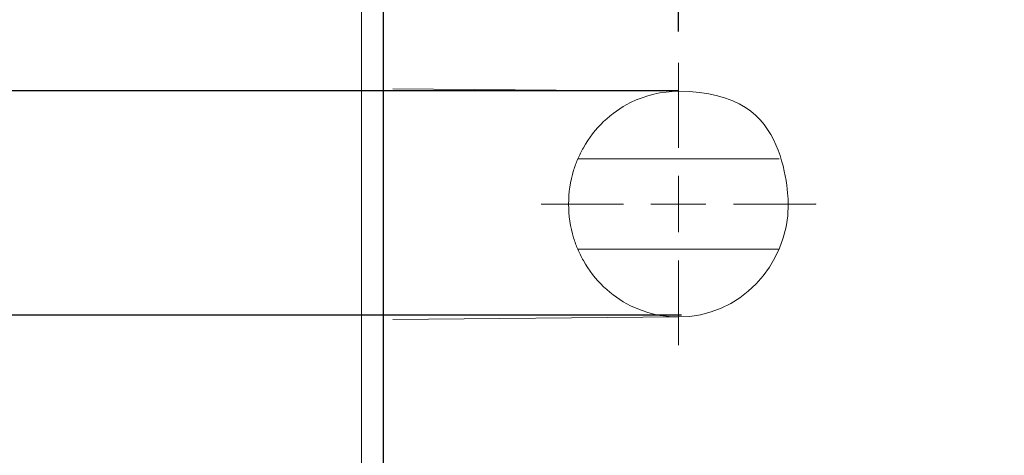
# Model space of a CAD drawing. Units: millimetres. Extents: x -500 to 355, y -204 to 330.
# Drawn here: x -125 to -38, y -50 to -12 of the extents above; entities that cross this region are included whole.
import ezdxf

# ---------------------------------------------------------------- set-up
doc = ezdxf.new("R2010")
doc.units = ezdxf.units.MM
doc.header["$MEASUREMENT"] = 0
doc.layers.add('layer 1', color=7, linetype='Continuous')
doc.styles.get("Standard").update_dxf_attribs({"font": 'isocpeur.ttf', "height": 15})
doc.dimstyles.get("Standard").update_dxf_attribs({"dimtxt": 15, "dimasz": 15, "dimexe": 0.18, "dimexo": 0.0625, "dimgap": 5, "dimtad": 1, "dimdec": 0, "dimzin": 0, "dimdsep": 46, "dimtxsty": 'Standard', "dimcen": 0.09, "dimadec": 0, "dimazin": 0, "dimtfac": 1, "dimtdec": 0, "dimtmove": 0, "dimatfit": 3, "dimfxl": 1, "dimtolj": 1, "dimtzin": 0, "dimarcsym": 0})

# ---------------------------------------------------------------- blocks, each defined once
blk = doc.blocks.new('*D7')
at = {"color": 0, "lineweight": -2, "transparency": 16777216}
for p, q in [((-66.694, 34.322), (-177.579, 34.322)), ((-177.399, -140.394), (-177.399, 19.322)), ((-39.811, -155.394), (-177.579, -155.394))]:
    blk.add_line(p, q, dxfattribs=at)
at = {"color": 0, "transparency": 16777216}
for points in [[(-179.899, 19.322), (-174.899, 19.322), (-177.399, 34.322)], [(-179.899, -140.394), (-174.899, -140.394), (-177.399, -155.394)]]:
    blk.add_solid(points, dxfattribs=at)
at = {"layer": 'Defpoints', "color": 0, "transparency": 16777216}
for p in [(-177.399, 34.322), (-66.631, 34.322), (-39.748, -155.394)]:
    blk.add_point(p, dxfattribs=at)
at = {"color": 0, "transparency": 16777216, "insert": (-189.899, -60.536), "char_height": 15, "attachment_point": 5, "rotation": 90}
blk.add_mtext('\\A1;190', dxfattribs=at)
blk = doc.blocks.new('*D8')
at = {"color": 0, "lineweight": -2, "transparency": 16777216}
for p, q in [((-93.213, -59.299), (-93.213, 114.084)), ((-78.213, 113.904), (-8.214, 113.904)), ((6.786, -58.787), (6.786, 114.084))]:
    blk.add_line(p, q, dxfattribs=at)
at = {"color": 0, "transparency": 16777216}
for points in [[(-78.213, 116.404), (-78.213, 111.404), (-93.213, 113.904)], [(-8.214, 116.404), (-8.214, 111.404), (6.786, 113.904)]]:
    blk.add_solid(points, dxfattribs=at)
at = {"layer": 'Defpoints', "color": 0, "transparency": 16777216}
for p in [(6.786, 113.904), (6.786, -58.85), (-93.213, -59.362)]:
    blk.add_point(p, dxfattribs=at)
at = {"color": 0, "transparency": 16777216, "insert": (-43.214, 126.404), "char_height": 15, "attachment_point": 5}
blk.add_mtext('\\A1;100', dxfattribs=at)
blk = doc.blocks.new('*D9')
at = {"color": 0, "lineweight": -2, "transparency": 16777216}
for p, q in [((-108.213, 73.333), (-123.213, 73.333)), ((-93.213, -12.19), (-93.213, 73.513)), ((-93.213, 73.333), (-67.213, 73.333)), ((-67.213, -12.81), (-67.213, 73.513)), ((-52.213, 73.333), (-9.213, 73.333))]:
    blk.add_line(p, q, dxfattribs=at)
at = {"color": 0, "transparency": 16777216}
for points in [[(-108.213, 75.833), (-108.213, 70.833), (-93.213, 73.333)], [(-52.213, 75.833), (-52.213, 70.833), (-67.213, 73.333)]]:
    blk.add_solid(points, dxfattribs=at)
at = {"layer": 'Defpoints', "color": 0, "transparency": 16777216}
for p in [(-67.213, 73.333), (-93.213, -12.253), (-67.213, -12.872)]:
    blk.add_point(p, dxfattribs=at)
at = {"color": 0, "transparency": 16777216, "insert": (-23.213, 85.833), "char_height": 15, "attachment_point": 5}
blk.add_mtext('\\A1;26', dxfattribs=at)
blk = doc.blocks.new('*D10')
at = {"color": 0, "lineweight": -2, "transparency": 16777216}
for p, q in [((-134.538, -3.056), (-134.538, 11.944)), ((-67.215, -18.056), (-134.718, -18.056)), ((-134.538, -18.056), (-134.538, -37.84)), ((-66.933, -37.84), (-134.718, -37.84)), ((-134.538, -52.84), (-134.538, -95.84))]:
    blk.add_line(p, q, dxfattribs=at)
at = {"color": 0, "transparency": 16777216}
for points in [[(-137.038, -3.056), (-132.038, -3.056), (-134.538, -18.056)], [(-137.038, -52.84), (-132.038, -52.84), (-134.538, -37.84)]]:
    blk.add_solid(points, dxfattribs=at)
at = {"layer": 'Defpoints', "color": 0, "transparency": 16777216}
for p in [(-67.152, -18.056), (-134.538, -37.84), (-66.871, -37.84)]:
    blk.add_point(p, dxfattribs=at)
at = {"color": 0, "transparency": 16777216, "insert": (-147.038, -81.84), "char_height": 15, "attachment_point": 5, "rotation": 90}
blk.add_mtext('\\A1;20', dxfattribs=at)

msp = doc.modelspace()

# ---------------------------------------------------------------- linework, layer by layer
at = {"layer": 'layer 1', "lineweight": 20}
for points in [[(-95.15, -125.088), (-95.15, -125.088), (-95.15, 4.257), (-95.15, 4.257)], [(-95.15, -125.088), (-95.15, -125.088), (-95.15, 4.257), (-95.15, 4.257)], [(-95.15, -125.088), (-95.15, -125.088), (-95.15, 4.257), (-95.15, 4.257)], [(-95.15, -125.088), (-95.15, -125.088), (-95.15, 4.257), (-95.15, 4.257)], [(-95.15, -125.088), (-95.15, -125.088), (-95.15, 4.257), (-95.15, 4.257)], [(-95.15, -125.088), (-95.15, -125.088), (-95.15, 4.257), (-95.15, 4.257)], [(-95.15, -125.088), (-95.15, -125.088), (-95.15, 4.257), (-95.15, 4.257)], [(-95.15, -125.088), (-95.15, -125.088), (-95.15, 4.257), (-95.15, 4.257)], [(-95.15, -125.088), (-95.15, -125.088), (-95.15, 4.257), (-95.15, 4.257)], [(-95.15, -125.088), (-95.15, -125.088), (-95.15, 4.257), (-95.15, 4.257)], [(-95.15, -125.088), (-95.15, -125.088), (-95.15, 4.257), (-95.15, 4.257)], [(-95.15, -125.088), (-95.15, -125.088), (-95.15, 4.257), (-95.15, 4.257)], [(-95.15, -125.088), (-95.15, -125.088), (-95.15, 4.257), (-95.15, 4.257)], [(-95.15, -125.088), (-95.15, -125.088), (-95.15, 4.257), (-95.15, 4.257)], [(-95.15, -125.088), (-95.15, -125.088), (-95.15, 4.257), (-95.15, 4.257)], [(-95.15, -125.088), (-95.15, -125.088), (-95.15, 4.257), (-95.15, 4.257)], [(-95.15, -125.088), (-95.15, -125.088), (-95.15, 4.257), (-95.15, 4.257)], [(-95.15, -125.088), (-95.15, -125.088), (-95.15, 4.257), (-95.15, 4.257)], [(-95.15, -125.088), (-95.15, -125.088), (-95.15, 4.257), (-95.15, 4.257)], [(-95.15, -125.088), (-95.15, -125.088), (-95.15, 4.257), (-95.15, 4.257)], [(-95.15, -125.088), (-95.15, -125.088), (-95.15, 4.257), (-95.15, 4.257)], [(-93.215, -17.904), (-93.215, -17.904), (-93.215, -11.037), (-93.215, -11.037)], [(-93.215, -17.904), (-93.215, -17.904), (-93.215, -11.037), (-93.215, -11.037)], [(-93.215, -17.904), (-93.215, -17.904), (-93.215, -11.037), (-93.215, -11.037)], [(-93.215, -17.904), (-93.215, -17.904), (-93.215, -11.037), (-93.215, -11.037)], [(-93.215, -17.904), (-93.215, -17.904), (-93.215, -11.037), (-93.215, -11.037)], [(-93.215, -17.904), (-93.215, -17.904), (-93.215, -11.037), (-93.215, -11.037)], [(-93.215, -17.904), (-93.215, -17.904), (-93.215, -11.037), (-93.215, -11.037)], [(-93.215, -17.904), (-93.215, -17.904), (-93.215, -11.037), (-93.215, -11.037)], [(-93.215, -17.904), (-93.215, -17.904), (-93.215, -11.037), (-93.215, -11.037)], [(-93.215, -17.904), (-93.215, -17.904), (-93.215, -11.037), (-93.215, -11.037)], [(-93.215, -17.904), (-93.215, -17.904), (-93.215, -11.037), (-93.215, -11.037)], [(-93.215, -17.904), (-93.215, -17.904), (-93.215, -11.037), (-93.215, -11.037)], [(-93.215, -17.904), (-93.215, -17.904), (-93.215, -11.037), (-93.215, -11.037)], [(-93.215, -17.904), (-93.215, -17.904), (-93.215, -11.037), (-93.215, -11.037)], [(-93.215, -17.904), (-93.215, -17.904), (-93.215, -11.037), (-93.215, -11.037)], [(-93.215, -17.904), (-93.215, -17.904), (-93.215, -11.037), (-93.215, -11.037)], [(-93.215, -17.904), (-93.215, -17.904), (-93.215, -11.037), (-93.215, -11.037)], [(-93.215, -17.904), (-93.215, -17.904), (-93.215, -11.037), (-93.215, -11.037)], [(-93.215, -17.904), (-93.215, -17.904), (-93.215, -11.037), (-93.215, -11.037)], [(-93.215, -17.904), (-93.215, -17.904), (-93.215, -11.037), (-93.215, -11.037)], [(-93.215, -17.904), (-93.215, -17.904), (-93.215, -11.037), (-93.215, -11.037)], [(-67.215, -23.072), (-67.215, -23.072), (-67.215, -15.606), (-67.215, -15.606)], [(-67.215, -23.072), (-67.215, -23.072), (-67.215, -15.606), (-67.215, -15.606)], [(-67.215, -23.072), (-67.215, -23.072), (-67.215, -15.606), (-67.215, -15.606)], [(-67.215, -23.072), (-67.215, -23.072), (-67.215, -15.606), (-67.215, -15.606)], [(-67.215, -23.072), (-67.215, -23.072), (-67.215, -15.606), (-67.215, -15.606)], [(-67.215, -23.072), (-67.215, -23.072), (-67.215, -15.606), (-67.215, -15.606)], [(-67.215, -23.072), (-67.215, -23.072), (-67.215, -15.606), (-67.215, -15.606)], [(-67.215, -23.072), (-67.215, -23.072), (-67.215, -15.606), (-67.215, -15.606)], [(-67.215, -23.072), (-67.215, -23.072), (-67.215, -15.606), (-67.215, -15.606)], [(-67.215, -23.072), (-67.215, -23.072), (-67.215, -15.606), (-67.215, -15.606)], [(-67.215, -23.072), (-67.215, -23.072), (-67.215, -15.606), (-67.215, -15.606)], [(-67.215, -23.072), (-67.215, -23.072), (-67.215, -15.606), (-67.215, -15.606)], [(-67.215, -23.072), (-67.215, -23.072), (-67.215, -15.606), (-67.215, -15.606)], [(-67.215, -23.072), (-67.215, -23.072), (-67.215, -15.606), (-67.215, -15.606)], [(-67.215, -23.072), (-67.215, -23.072), (-67.215, -15.606), (-67.215, -15.606)], [(-67.215, -23.072), (-67.215, -23.072), (-67.215, -15.606), (-67.215, -15.606)], [(-67.215, -23.072), (-67.215, -23.072), (-67.215, -15.606), (-67.215, -15.606)], [(-67.215, -23.072), (-67.215, -23.072), (-67.215, -15.606), (-67.215, -15.606)], [(-67.215, -23.072), (-67.215, -23.072), (-67.215, -15.606), (-67.215, -15.606)], [(-67.215, -23.072), (-67.215, -23.072), (-67.215, -15.606), (-67.215, -15.606)], [(-67.215, -23.072), (-67.215, -23.072), (-67.215, -15.606), (-67.215, -15.606)], [(-67.215, -15.606), (-67.215, -15.606), (-67.215, -15.606), (-67.215, -15.606)], [(-93.215, -17.904), (-93.215, -17.904), (-93.215, -17.904), (-93.215, -17.904)], [(-93.215, -17.904), (-93.215, -17.904), (-93.215, -17.904), (-93.215, -17.904)], [(-93.215, -17.904), (-93.215, -17.904), (-93.215, -17.904), (-93.215, -17.904)], [(-93.215, -38.254), (-93.215, -38.254), (-93.215, -17.904), (-93.215, -17.904)], [(-93.215, -38.254), (-93.215, -38.254), (-93.215, -17.904), (-93.215, -17.904)], [(-93.215, -38.254), (-93.215, -38.254), (-93.215, -17.904), (-93.215, -17.904)], [(-93.215, -38.254), (-93.215, -38.254), (-93.215, -17.904), (-93.215, -17.904)], [(-93.215, -38.254), (-93.215, -38.254), (-93.215, -17.904), (-93.215, -17.904)], [(-93.215, -38.254), (-93.215, -38.254), (-93.215, -17.904), (-93.215, -17.904)], [(-93.215, -38.254), (-93.215, -38.254), (-93.215, -17.904), (-93.215, -17.904)], [(-93.215, -38.254), (-93.215, -38.254), (-93.215, -17.904), (-93.215, -17.904)], [(-93.215, -38.254), (-93.215, -38.254), (-93.215, -17.904), (-93.215, -17.904)], [(-93.215, -38.254), (-93.215, -38.254), (-93.215, -17.904), (-93.215, -17.904)], [(-93.215, -38.254), (-93.215, -38.254), (-93.215, -17.904), (-93.215, -17.904)], [(-93.215, -38.254), (-93.215, -38.254), (-93.215, -17.904), (-93.215, -17.904)], [(-93.215, -38.254), (-93.215, -38.254), (-93.215, -17.904), (-93.215, -17.904)], [(-93.215, -38.254), (-93.215, -38.254), (-93.215, -17.904), (-93.215, -17.904)], [(-93.215, -38.254), (-93.215, -38.254), (-93.215, -17.904), (-93.215, -17.904)], [(-93.215, -38.254), (-93.215, -38.254), (-93.215, -17.904), (-93.215, -17.904)], [(-93.215, -38.254), (-93.215, -38.254), (-93.215, -17.904), (-93.215, -17.904)], [(-93.215, -38.254), (-93.215, -38.254), (-93.215, -17.904), (-93.215, -17.904)], [(-93.215, -38.254), (-93.215, -38.254), (-93.215, -17.904), (-93.215, -17.904)], [(-93.215, -38.254), (-93.215, -38.254), (-93.215, -17.904), (-93.215, -17.904)], [(-93.215, -38.254), (-93.215, -38.254), (-93.215, -17.904), (-93.215, -17.904)], [(-92.384, -17.868), (-92.384, -17.868), (-67.215, -18.097), (-67.215, -18.097)], [(-92.384, -17.868), (-92.384, -17.868), (-67.215, -18.097), (-67.215, -18.097)], [(-92.384, -17.868), (-92.384, -17.868), (-67.215, -18.097), (-67.215, -18.097)], [(-92.384, -17.868), (-92.384, -17.868), (-67.215, -18.097), (-67.215, -18.097)], [(-92.384, -17.868), (-92.384, -17.868), (-67.215, -18.097), (-67.215, -18.097)], [(-92.384, -17.868), (-92.384, -17.868), (-67.215, -18.097), (-67.215, -18.097)], [(-92.384, -17.868), (-92.384, -17.868), (-67.215, -18.097), (-67.215, -18.097)], [(-92.384, -17.868), (-92.384, -17.868), (-67.215, -18.097), (-67.215, -18.097)], [(-92.384, -17.868), (-92.384, -17.868), (-67.215, -18.097), (-67.215, -18.097)], [(-92.384, -17.868), (-92.384, -17.868), (-67.215, -18.097), (-67.215, -18.097)], [(-92.384, -17.868), (-92.384, -17.868), (-67.215, -18.097), (-67.215, -18.097)], [(-92.384, -17.868), (-92.384, -17.868), (-67.215, -18.097), (-67.215, -18.097)], [(-92.384, -17.868), (-92.384, -17.868), (-67.215, -18.097), (-67.215, -18.097)], [(-92.384, -17.868), (-92.384, -17.868), (-67.215, -18.097), (-67.215, -18.097)], [(-92.384, -17.868), (-92.384, -17.868), (-67.215, -18.097), (-67.215, -18.097)], [(-92.384, -17.868), (-92.384, -17.868), (-67.215, -18.097), (-67.215, -18.097)], [(-92.384, -17.868), (-92.384, -17.868), (-67.215, -18.097), (-67.215, -18.097)], [(-92.384, -17.868), (-92.384, -17.868), (-67.215, -18.097), (-67.215, -18.097)], [(-92.384, -17.868), (-92.384, -17.868), (-67.215, -18.097), (-67.215, -18.097)], [(-92.384, -17.868), (-92.384, -17.868), (-67.215, -18.097), (-67.215, -18.097)], [(-92.384, -17.868), (-92.384, -17.868), (-67.215, -18.097), (-67.215, -18.097)], [(-67.215, -18.097), (-68.677, -18.097), (-70.119, -18.432), (-71.435, -19.091)], [(-67.215, -18.097), (-67.215, -18.097), (-67.215, -18.097), (-67.215, -18.097)], [(-71.434, -19.091), (-73.179, -19.957), (-74.629, -21.347), (-75.597, -23.072)], [(-75.597, -23.072), (-75.778, -23.394), (-75.942, -23.723), (-76.087, -24.065)], [(-67.215, -23.072), (-67.215, -23.072), (-67.215, -23.072), (-67.215, -23.072)], [(-76.087, -24.065), (-76.225, -24.388), (-76.345, -24.724), (-76.45, -25.059)], [(-76.087, -24.065), (-76.087, -24.065), (-76.087, -24.065), (-76.087, -24.065)], [(-58.342, -24.065), (-58.342, -24.065), (-76.087, -24.065), (-76.087, -24.065)], [(-58.342, -24.065), (-58.342, -24.065), (-76.087, -24.065), (-76.087, -24.065)], [(-58.342, -24.065), (-58.342, -24.065), (-76.087, -24.065), (-76.087, -24.065)], [(-58.342, -24.065), (-58.342, -24.065), (-76.087, -24.065), (-76.087, -24.065)], [(-58.342, -24.065), (-58.342, -24.065), (-76.087, -24.065), (-76.087, -24.065)], [(-58.342, -24.065), (-58.342, -24.065), (-76.087, -24.065), (-76.087, -24.065)], [(-58.342, -24.065), (-58.342, -24.065), (-76.087, -24.065), (-76.087, -24.065)], [(-58.342, -24.065), (-58.342, -24.065), (-76.087, -24.065), (-76.087, -24.065)], [(-58.342, -24.065), (-58.342, -24.065), (-76.087, -24.065), (-76.087, -24.065)], [(-58.342, -24.065), (-58.342, -24.065), (-76.087, -24.065), (-76.087, -24.065)], [(-58.342, -24.065), (-58.342, -24.065), (-76.087, -24.065), (-76.087, -24.065)], [(-58.342, -24.065), (-58.342, -24.065), (-76.087, -24.065), (-76.087, -24.065)], [(-58.342, -24.065), (-58.342, -24.065), (-76.087, -24.065), (-76.087, -24.065)], [(-58.342, -24.065), (-58.342, -24.065), (-76.087, -24.065), (-76.087, -24.065)], [(-58.342, -24.065), (-58.342, -24.065), (-76.087, -24.065), (-76.087, -24.065)], [(-58.342, -24.065), (-58.342, -24.065), (-76.087, -24.065), (-76.087, -24.065)], [(-58.342, -24.065), (-58.342, -24.065), (-76.087, -24.065), (-76.087, -24.065)], [(-58.342, -24.065), (-58.342, -24.065), (-76.087, -24.065), (-76.087, -24.065)], [(-58.342, -24.065), (-58.342, -24.065), (-76.087, -24.065), (-76.087, -24.065)], [(-58.342, -24.065), (-58.342, -24.065), (-76.087, -24.065), (-76.087, -24.065)], [(-58.342, -24.065), (-58.342, -24.065), (-76.087, -24.065), (-76.087, -24.065)], [(-58.342, -24.065), (-58.342, -24.065), (-58.342, -24.065), (-58.342, -24.065)], [(-76.45, -25.059), (-77.043, -26.999), (-77.043, -29.087), (-76.45, -31.028)], [(-67.215, -28.047), (-67.215, -28.047), (-67.215, -25.556), (-67.215, -25.556)], [(-67.215, -28.047), (-67.215, -28.047), (-67.215, -25.556), (-67.215, -25.556)], [(-67.215, -28.047), (-67.215, -28.047), (-67.215, -25.556), (-67.215, -25.556)], [(-67.215, -28.047), (-67.215, -28.047), (-67.215, -25.556), (-67.215, -25.556)], [(-67.215, -28.047), (-67.215, -28.047), (-67.215, -25.556), (-67.215, -25.556)], [(-67.215, -28.047), (-67.215, -28.047), (-67.215, -25.556), (-67.215, -25.556)], [(-67.215, -28.047), (-67.215, -28.047), (-67.215, -25.556), (-67.215, -25.556)], [(-67.215, -28.047), (-67.215, -28.047), (-67.215, -25.556), (-67.215, -25.556)], [(-67.215, -28.047), (-67.215, -28.047), (-67.215, -25.556), (-67.215, -25.556)], [(-67.215, -28.047), (-67.215, -28.047), (-67.215, -25.556), (-67.215, -25.556)], [(-67.215, -28.047), (-67.215, -28.047), (-67.215, -25.556), (-67.215, -25.556)], [(-67.215, -28.047), (-67.215, -28.047), (-67.215, -25.556), (-67.215, -25.556)], [(-67.215, -28.047), (-67.215, -28.047), (-67.215, -25.556), (-67.215, -25.556)], [(-67.215, -28.047), (-67.215, -28.047), (-67.215, -25.556), (-67.215, -25.556)], [(-67.215, -28.047), (-67.215, -28.047), (-67.215, -25.556), (-67.215, -25.556)], [(-67.215, -28.047), (-67.215, -28.047), (-67.215, -25.556), (-67.215, -25.556)], [(-67.215, -28.047), (-67.215, -28.047), (-67.215, -25.556), (-67.215, -25.556)], [(-67.215, -28.047), (-67.215, -28.047), (-67.215, -25.556), (-67.215, -25.556)], [(-67.215, -28.047), (-67.215, -28.047), (-67.215, -25.556), (-67.215, -25.556)], [(-67.215, -28.047), (-67.215, -28.047), (-67.215, -25.556), (-67.215, -25.556)], [(-67.215, -28.047), (-67.215, -28.047), (-67.215, -25.556), (-67.215, -25.556)], [(-67.215, -25.556), (-67.215, -25.556), (-67.215, -25.556), (-67.215, -25.556)], [(-72.055, -28.047), (-72.055, -28.047), (-79.315, -28.047), (-79.315, -28.047)], [(-72.055, -28.047), (-72.055, -28.047), (-79.315, -28.047), (-79.315, -28.047)], [(-72.055, -28.047), (-72.055, -28.047), (-79.315, -28.047), (-79.315, -28.047)], [(-72.055, -28.047), (-72.055, -28.047), (-79.315, -28.047), (-79.315, -28.047)], [(-72.055, -28.047), (-72.055, -28.047), (-79.315, -28.047), (-79.315, -28.047)], [(-72.055, -28.047), (-72.055, -28.047), (-79.315, -28.047), (-79.315, -28.047)], [(-72.055, -28.047), (-72.055, -28.047), (-79.315, -28.047), (-79.315, -28.047)], [(-72.055, -28.047), (-72.055, -28.047), (-79.315, -28.047), (-79.315, -28.047)], [(-72.055, -28.047), (-72.055, -28.047), (-79.315, -28.047), (-79.315, -28.047)], [(-72.055, -28.047), (-72.055, -28.047), (-79.315, -28.047), (-79.315, -28.047)], [(-72.055, -28.047), (-72.055, -28.047), (-79.315, -28.047), (-79.315, -28.047)], [(-72.055, -28.047), (-72.055, -28.047), (-79.315, -28.047), (-79.315, -28.047)], [(-72.055, -28.047), (-72.055, -28.047), (-79.315, -28.047), (-79.315, -28.047)], [(-72.055, -28.047), (-72.055, -28.047), (-79.315, -28.047), (-79.315, -28.047)], [(-72.055, -28.047), (-72.055, -28.047), (-79.315, -28.047), (-79.315, -28.047)], [(-72.055, -28.047), (-72.055, -28.047), (-79.315, -28.047), (-79.315, -28.047)], [(-72.055, -28.047), (-72.055, -28.047), (-79.315, -28.047), (-79.315, -28.047)], [(-72.055, -28.047), (-72.055, -28.047), (-79.315, -28.047), (-79.315, -28.047)], [(-72.055, -28.047), (-72.055, -28.047), (-79.315, -28.047), (-79.315, -28.047)], [(-72.055, -28.047), (-72.055, -28.047), (-79.315, -28.047), (-79.315, -28.047)], [(-72.055, -28.047), (-72.055, -28.047), (-79.315, -28.047), (-79.315, -28.047)], [(-79.315, -28.047), (-79.315, -28.047), (-79.315, -28.047), (-79.315, -28.047)], [(-72.055, -28.047), (-72.055, -28.047), (-72.055, -28.047), (-72.055, -28.047)], [(-67.215, -28.047), (-67.215, -28.047), (-69.635, -28.047), (-69.635, -28.047)], [(-67.215, -28.047), (-67.215, -28.047), (-69.635, -28.047), (-69.635, -28.047)], [(-67.215, -28.047), (-67.215, -28.047), (-69.635, -28.047), (-69.635, -28.047)], [(-67.215, -28.047), (-67.215, -28.047), (-69.635, -28.047), (-69.635, -28.047)], [(-67.215, -28.047), (-67.215, -28.047), (-69.635, -28.047), (-69.635, -28.047)], [(-67.215, -28.047), (-67.215, -28.047), (-69.635, -28.047), (-69.635, -28.047)], [(-67.215, -28.047), (-67.215, -28.047), (-69.635, -28.047), (-69.635, -28.047)], [(-67.215, -28.047), (-67.215, -28.047), (-69.635, -28.047), (-69.635, -28.047)], [(-67.215, -28.047), (-67.215, -28.047), (-69.635, -28.047), (-69.635, -28.047)], [(-67.215, -28.047), (-67.215, -28.047), (-69.635, -28.047), (-69.635, -28.047)], [(-67.215, -28.047), (-67.215, -28.047), (-69.635, -28.047), (-69.635, -28.047)], [(-67.215, -28.047), (-67.215, -28.047), (-69.635, -28.047), (-69.635, -28.047)], [(-67.215, -28.047), (-67.215, -28.047), (-69.635, -28.047), (-69.635, -28.047)], [(-67.215, -28.047), (-67.215, -28.047), (-69.635, -28.047), (-69.635, -28.047)], [(-67.215, -28.047), (-67.215, -28.047), (-69.635, -28.047), (-69.635, -28.047)], [(-67.215, -28.047), (-67.215, -28.047), (-69.635, -28.047), (-69.635, -28.047)], [(-67.215, -28.047), (-67.215, -28.047), (-69.635, -28.047), (-69.635, -28.047)], [(-67.215, -28.047), (-67.215, -28.047), (-69.635, -28.047), (-69.635, -28.047)], [(-67.215, -28.047), (-67.215, -28.047), (-69.635, -28.047), (-69.635, -28.047)], [(-67.215, -28.047), (-67.215, -28.047), (-69.635, -28.047), (-69.635, -28.047)], [(-67.215, -28.047), (-67.215, -28.047), (-69.635, -28.047), (-69.635, -28.047)], [(-69.635, -28.047), (-69.635, -28.047), (-69.635, -28.047), (-69.635, -28.047)], [(-67.215, -28.047), (-67.215, -28.047), (-64.796, -28.047), (-64.796, -28.047)], [(-67.215, -28.047), (-67.215, -28.047), (-64.796, -28.047), (-64.796, -28.047)], [(-67.215, -28.047), (-67.215, -28.047), (-64.796, -28.047), (-64.796, -28.047)], [(-67.215, -28.047), (-67.215, -28.047), (-64.796, -28.047), (-64.796, -28.047)], [(-67.215, -28.047), (-67.215, -28.047), (-64.796, -28.047), (-64.796, -28.047)], [(-67.215, -28.047), (-67.215, -28.047), (-64.796, -28.047), (-64.796, -28.047)], [(-67.215, -28.047), (-67.215, -28.047), (-64.796, -28.047), (-64.796, -28.047)], [(-67.215, -28.047), (-67.215, -28.047), (-64.796, -28.047), (-64.796, -28.047)], [(-67.215, -28.047), (-67.215, -28.047), (-64.796, -28.047), (-64.796, -28.047)], [(-67.215, -28.047), (-67.215, -28.047), (-64.796, -28.047), (-64.796, -28.047)], [(-67.215, -28.047), (-67.215, -28.047), (-64.796, -28.047), (-64.796, -28.047)], [(-67.215, -28.047), (-67.215, -28.047), (-64.796, -28.047), (-64.796, -28.047)], [(-67.215, -28.047), (-67.215, -28.047), (-64.796, -28.047), (-64.796, -28.047)], [(-67.215, -28.047), (-67.215, -28.047), (-64.796, -28.047), (-64.796, -28.047)], [(-67.215, -28.047), (-67.215, -28.047), (-64.796, -28.047), (-64.796, -28.047)], [(-67.215, -28.047), (-67.215, -28.047), (-64.796, -28.047), (-64.796, -28.047)], [(-67.215, -28.047), (-67.215, -28.047), (-64.796, -28.047), (-64.796, -28.047)], [(-67.215, -28.047), (-67.215, -28.047), (-64.796, -28.047), (-64.796, -28.047)], [(-67.215, -28.047), (-67.215, -28.047), (-64.796, -28.047), (-64.796, -28.047)], [(-67.215, -28.047), (-67.215, -28.047), (-64.796, -28.047), (-64.796, -28.047)], [(-67.215, -28.047), (-67.215, -28.047), (-64.796, -28.047), (-64.796, -28.047)], [(-67.215, -28.047), (-67.215, -28.047), (-67.215, -28.047), (-67.215, -28.047)], [(-67.215, -28.047), (-67.215, -28.047), (-67.215, -30.53), (-67.215, -30.53)], [(-67.215, -28.047), (-67.215, -28.047), (-67.215, -30.53), (-67.215, -30.53)], [(-67.215, -28.047), (-67.215, -28.047), (-67.215, -30.53), (-67.215, -30.53)], [(-67.215, -28.047), (-67.215, -28.047), (-67.215, -30.53), (-67.215, -30.53)], [(-67.215, -28.047), (-67.215, -28.047), (-67.215, -30.53), (-67.215, -30.53)], [(-67.215, -28.047), (-67.215, -28.047), (-67.215, -30.53), (-67.215, -30.53)], [(-67.215, -28.047), (-67.215, -28.047), (-67.215, -30.53), (-67.215, -30.53)], [(-67.215, -28.047), (-67.215, -28.047), (-67.215, -30.53), (-67.215, -30.53)], [(-67.215, -28.047), (-67.215, -28.047), (-67.215, -30.53), (-67.215, -30.53)], [(-67.215, -28.047), (-67.215, -28.047), (-67.215, -30.53), (-67.215, -30.53)], [(-67.215, -28.047), (-67.215, -28.047), (-67.215, -30.53), (-67.215, -30.53)], [(-67.215, -28.047), (-67.215, -28.047), (-67.215, -30.53), (-67.215, -30.53)], [(-67.215, -28.047), (-67.215, -28.047), (-67.215, -30.53), (-67.215, -30.53)], [(-67.215, -28.047), (-67.215, -28.047), (-67.215, -30.53), (-67.215, -30.53)], [(-67.215, -28.047), (-67.215, -28.047), (-67.215, -30.53), (-67.215, -30.53)], [(-67.215, -28.047), (-67.215, -28.047), (-67.215, -30.53), (-67.215, -30.53)], [(-67.215, -28.047), (-67.215, -28.047), (-67.215, -30.53), (-67.215, -30.53)], [(-67.215, -28.047), (-67.215, -28.047), (-67.215, -30.53), (-67.215, -30.53)], [(-67.215, -28.047), (-67.215, -28.047), (-67.215, -30.53), (-67.215, -30.53)], [(-67.215, -28.047), (-67.215, -28.047), (-67.215, -30.53), (-67.215, -30.53)], [(-67.215, -28.047), (-67.215, -28.047), (-67.215, -30.53), (-67.215, -30.53)], [(-67.215, -28.047), (-67.215, -28.047), (-67.215, -28.047), (-67.215, -28.047)], [(-67.215, -28.047), (-67.215, -28.047), (-67.215, -28.047), (-67.215, -28.047)], [(-67.215, -28.047), (-67.215, -28.047), (-67.215, -28.047), (-67.215, -28.047)], [(-64.796, -28.047), (-64.796, -28.047), (-64.796, -28.047), (-64.796, -28.047)], [(-62.373, -28.047), (-62.373, -28.047), (-55.115, -28.047), (-55.115, -28.047)], [(-62.373, -28.047), (-62.373, -28.047), (-55.115, -28.047), (-55.115, -28.047)], [(-62.373, -28.047), (-62.373, -28.047), (-55.115, -28.047), (-55.115, -28.047)], [(-62.373, -28.047), (-62.373, -28.047), (-55.115, -28.047), (-55.115, -28.047)], [(-62.373, -28.047), (-62.373, -28.047), (-55.115, -28.047), (-55.115, -28.047)], [(-62.373, -28.047), (-62.373, -28.047), (-55.115, -28.047), (-55.115, -28.047)], [(-62.373, -28.047), (-62.373, -28.047), (-55.115, -28.047), (-55.115, -28.047)], [(-62.373, -28.047), (-62.373, -28.047), (-55.115, -28.047), (-55.115, -28.047)], [(-62.373, -28.047), (-62.373, -28.047), (-55.115, -28.047), (-55.115, -28.047)], [(-62.373, -28.047), (-62.373, -28.047), (-55.115, -28.047), (-55.115, -28.047)], [(-62.373, -28.047), (-62.373, -28.047), (-55.115, -28.047), (-55.115, -28.047)], [(-62.373, -28.047), (-62.373, -28.047), (-55.115, -28.047), (-55.115, -28.047)], [(-62.373, -28.047), (-62.373, -28.047), (-55.115, -28.047), (-55.115, -28.047)], [(-62.373, -28.047), (-62.373, -28.047), (-55.115, -28.047), (-55.115, -28.047)], [(-62.373, -28.047), (-62.373, -28.047), (-55.115, -28.047), (-55.115, -28.047)], [(-62.373, -28.047), (-62.373, -28.047), (-55.115, -28.047), (-55.115, -28.047)], [(-62.373, -28.047), (-62.373, -28.047), (-55.115, -28.047), (-55.115, -28.047)], [(-62.373, -28.047), (-62.373, -28.047), (-55.115, -28.047), (-55.115, -28.047)], [(-62.373, -28.047), (-62.373, -28.047), (-55.115, -28.047), (-55.115, -28.047)], [(-62.373, -28.047), (-62.373, -28.047), (-55.115, -28.047), (-55.115, -28.047)], [(-62.373, -28.047), (-62.373, -28.047), (-55.115, -28.047), (-55.115, -28.047)], [(-62.373, -28.047), (-62.373, -28.047), (-62.373, -28.047), (-62.373, -28.047)], [(-55.115, -28.047), (-55.115, -28.047), (-55.115, -28.047), (-55.115, -28.047)], [(-76.45, -31.028), (-76.345, -31.37), (-76.225, -31.699), (-76.087, -32.028)], [(-67.215, -30.53), (-67.215, -30.53), (-67.215, -30.53), (-67.215, -30.53)], [(-76.087, -32.028), (-76.087, -32.028), (-76.087, -32.028), (-76.087, -32.028)], [(-58.342, -32.028), (-58.342, -32.028), (-76.087, -32.028), (-76.087, -32.028)], [(-58.342, -32.028), (-58.342, -32.028), (-76.087, -32.028), (-76.087, -32.028)], [(-58.342, -32.028), (-58.342, -32.028), (-76.087, -32.028), (-76.087, -32.028)], [(-58.342, -32.028), (-58.342, -32.028), (-76.087, -32.028), (-76.087, -32.028)], [(-58.342, -32.028), (-58.342, -32.028), (-76.087, -32.028), (-76.087, -32.028)], [(-58.342, -32.028), (-58.342, -32.028), (-76.087, -32.028), (-76.087, -32.028)], [(-58.342, -32.028), (-58.342, -32.028), (-76.087, -32.028), (-76.087, -32.028)], [(-58.342, -32.028), (-58.342, -32.028), (-76.087, -32.028), (-76.087, -32.028)], [(-58.342, -32.028), (-58.342, -32.028), (-76.087, -32.028), (-76.087, -32.028)], [(-58.342, -32.028), (-58.342, -32.028), (-76.087, -32.028), (-76.087, -32.028)], [(-58.342, -32.028), (-58.342, -32.028), (-76.087, -32.028), (-76.087, -32.028)], [(-58.342, -32.028), (-58.342, -32.028), (-76.087, -32.028), (-76.087, -32.028)], [(-58.342, -32.028), (-58.342, -32.028), (-76.087, -32.028), (-76.087, -32.028)], [(-58.342, -32.028), (-58.342, -32.028), (-76.087, -32.028), (-76.087, -32.028)], [(-58.342, -32.028), (-58.342, -32.028), (-76.087, -32.028), (-76.087, -32.028)], [(-58.342, -32.028), (-58.342, -32.028), (-76.087, -32.028), (-76.087, -32.028)], [(-58.342, -32.028), (-58.342, -32.028), (-76.087, -32.028), (-76.087, -32.028)], [(-58.342, -32.028), (-58.342, -32.028), (-76.087, -32.028), (-76.087, -32.028)], [(-58.342, -32.028), (-58.342, -32.028), (-76.087, -32.028), (-76.087, -32.028)], [(-58.342, -32.028), (-58.342, -32.028), (-76.087, -32.028), (-76.087, -32.028)], [(-58.342, -32.028), (-58.342, -32.028), (-76.087, -32.028), (-76.087, -32.028)], [(-76.087, -32.028), (-75.942, -32.363), (-75.778, -32.699), (-75.597, -33.022)], [(-58.342, -32.028), (-58.342, -32.028), (-58.342, -32.028), (-58.342, -32.028)], [(-75.597, -33.022), (-74.629, -34.747), (-73.179, -36.13), (-71.435, -37.003)], [(-67.215, -33.022), (-67.215, -33.022), (-67.215, -40.481), (-67.215, -40.481)], [(-67.215, -33.022), (-67.215, -33.022), (-67.215, -40.481), (-67.215, -40.481)], [(-67.215, -33.022), (-67.215, -33.022), (-67.215, -40.481), (-67.215, -40.481)], [(-67.215, -33.022), (-67.215, -33.022), (-67.215, -40.481), (-67.215, -40.481)], [(-67.215, -33.022), (-67.215, -33.022), (-67.215, -40.481), (-67.215, -40.481)], [(-67.215, -33.022), (-67.215, -33.022), (-67.215, -40.481), (-67.215, -40.481)], [(-67.215, -33.022), (-67.215, -33.022), (-67.215, -40.481), (-67.215, -40.481)], [(-67.215, -33.022), (-67.215, -33.022), (-67.215, -40.481), (-67.215, -40.481)], [(-67.215, -33.022), (-67.215, -33.022), (-67.215, -40.481), (-67.215, -40.481)], [(-67.215, -33.022), (-67.215, -33.022), (-67.215, -40.481), (-67.215, -40.481)], [(-67.215, -33.022), (-67.215, -33.022), (-67.215, -40.481), (-67.215, -40.481)], [(-67.215, -33.022), (-67.215, -33.022), (-67.215, -40.481), (-67.215, -40.481)], [(-67.215, -33.022), (-67.215, -33.022), (-67.215, -40.481), (-67.215, -40.481)], [(-67.215, -33.022), (-67.215, -33.022), (-67.215, -40.481), (-67.215, -40.481)], [(-67.215, -33.022), (-67.215, -33.022), (-67.215, -40.481), (-67.215, -40.481)], [(-67.215, -33.022), (-67.215, -33.022), (-67.215, -40.481), (-67.215, -40.481)], [(-67.215, -33.022), (-67.215, -33.022), (-67.215, -40.481), (-67.215, -40.481)], [(-67.215, -33.022), (-67.215, -33.022), (-67.215, -40.481), (-67.215, -40.481)], [(-67.215, -33.022), (-67.215, -33.022), (-67.215, -40.481), (-67.215, -40.481)], [(-67.215, -33.022), (-67.215, -33.022), (-67.215, -40.481), (-67.215, -40.481)], [(-67.215, -33.022), (-67.215, -33.022), (-67.215, -40.481), (-67.215, -40.481)], [(-67.215, -33.022), (-67.215, -33.022), (-67.215, -33.022), (-67.215, -33.022)], [(-71.434, -37.003), (-70.119, -37.654), (-68.677, -37.996), (-67.216, -37.996)], [(-67.215, -37.996), (-67.215, -37.996), (-92.384, -38.218), (-92.384, -38.218)], [(-67.215, -37.996), (-67.215, -37.996), (-92.384, -38.218), (-92.384, -38.218)], [(-67.215, -37.996), (-67.215, -37.996), (-92.384, -38.218), (-92.384, -38.218)], [(-67.215, -37.996), (-67.215, -37.996), (-92.384, -38.218), (-92.384, -38.218)], [(-67.215, -37.996), (-67.215, -37.996), (-92.384, -38.218), (-92.384, -38.218)], [(-67.215, -37.996), (-67.215, -37.996), (-92.384, -38.218), (-92.384, -38.218)], [(-67.215, -37.996), (-67.215, -37.996), (-92.384, -38.218), (-92.384, -38.218)], [(-67.215, -37.996), (-67.215, -37.996), (-92.384, -38.218), (-92.384, -38.218)], [(-67.215, -37.996), (-67.215, -37.996), (-92.384, -38.218), (-92.384, -38.218)], [(-67.215, -37.996), (-67.215, -37.996), (-92.384, -38.218), (-92.384, -38.218)], [(-67.215, -37.996), (-67.215, -37.996), (-92.384, -38.218), (-92.384, -38.218)], [(-67.215, -37.996), (-67.215, -37.996), (-92.384, -38.218), (-92.384, -38.218)], [(-67.215, -37.996), (-67.215, -37.996), (-92.384, -38.218), (-92.384, -38.218)], [(-67.215, -37.996), (-67.215, -37.996), (-92.384, -38.218), (-92.384, -38.218)], [(-67.215, -37.996), (-67.215, -37.996), (-92.384, -38.218), (-92.384, -38.218)], [(-67.215, -37.996), (-67.215, -37.996), (-92.384, -38.218), (-92.384, -38.218)], [(-67.215, -37.996), (-67.215, -37.996), (-92.384, -38.218), (-92.384, -38.218)], [(-67.215, -37.996), (-67.215, -37.996), (-92.384, -38.218), (-92.384, -38.218)], [(-67.215, -37.996), (-67.215, -37.996), (-92.384, -38.218), (-92.384, -38.218)], [(-67.215, -37.996), (-67.215, -37.996), (-92.384, -38.218), (-92.384, -38.218)], [(-67.215, -37.996), (-67.215, -37.996), (-92.384, -38.218), (-92.384, -38.218)], [(-67.215, -37.996), (-67.215, -37.996), (-67.215, -37.996), (-67.215, -37.996)], [(-93.215, -38.254), (-93.215, -38.254), (-93.215, -38.254), (-93.215, -38.254)], [(-93.215, -38.254), (-93.215, -38.254), (-93.215, -38.254), (-93.215, -38.254)], [(-93.215, -82.577), (-93.215, -82.577), (-93.215, -38.254), (-93.215, -38.254)], [(-93.215, -82.577), (-93.215, -82.577), (-93.215, -38.254), (-93.215, -38.254)], [(-93.215, -82.577), (-93.215, -82.577), (-93.215, -38.254), (-93.215, -38.254)], [(-93.215, -82.577), (-93.215, -82.577), (-93.215, -38.254), (-93.215, -38.254)], [(-93.215, -82.577), (-93.215, -82.577), (-93.215, -38.254), (-93.215, -38.254)], [(-93.215, -82.577), (-93.215, -82.577), (-93.215, -38.254), (-93.215, -38.254)], [(-93.215, -82.577), (-93.215, -82.577), (-93.215, -38.254), (-93.215, -38.254)], [(-93.215, -82.577), (-93.215, -82.577), (-93.215, -38.254), (-93.215, -38.254)], [(-93.215, -82.577), (-93.215, -82.577), (-93.215, -38.254), (-93.215, -38.254)], [(-93.215, -82.577), (-93.215, -82.577), (-93.215, -38.254), (-93.215, -38.254)], [(-93.215, -82.577), (-93.215, -82.577), (-93.215, -38.254), (-93.215, -38.254)], [(-93.215, -82.577), (-93.215, -82.577), (-93.215, -38.254), (-93.215, -38.254)], [(-93.215, -82.577), (-93.215, -82.577), (-93.215, -38.254), (-93.215, -38.254)], [(-93.215, -82.577), (-93.215, -82.577), (-93.215, -38.254), (-93.215, -38.254)], [(-93.215, -82.577), (-93.215, -82.577), (-93.215, -38.254), (-93.215, -38.254)], [(-93.215, -82.577), (-93.215, -82.577), (-93.215, -38.254), (-93.215, -38.254)], [(-93.215, -82.577), (-93.215, -82.577), (-93.215, -38.254), (-93.215, -38.254)], [(-93.215, -82.577), (-93.215, -82.577), (-93.215, -38.254), (-93.215, -38.254)], [(-93.215, -82.577), (-93.215, -82.577), (-93.215, -38.254), (-93.215, -38.254)], [(-93.215, -82.577), (-93.215, -82.577), (-93.215, -38.254), (-93.215, -38.254)], [(-93.215, -82.577), (-93.215, -82.577), (-93.215, -38.254), (-93.215, -38.254)], [(-93.215, -38.254), (-93.215, -38.254), (-93.215, -38.254), (-93.215, -38.254)], [(-67.215, -40.481), (-67.215, -40.481), (-67.215, -40.481), (-67.215, -40.481)]]:
    msp.add_open_spline(points, degree=3, dxfattribs=at)
for points, knots in [([(-67.205, -15.606), (-67.205, -15.6), (-67.209, -15.6), (-67.216, -15.6), (-67.216, -15.6), (-67.22, -15.6), (-67.223, -15.6), (-67.223, -15.607), (-67.223, -15.607), (-67.223, -15.614), (-67.221, -15.619), (-67.216, -15.619), (-67.216, -15.619), (-67.209, -15.619), (-67.205, -15.614), (-67.205, -15.607), (-67.205, -15.607), (-67.205, -15.607), (-67.205, -15.606), (-67.205, -15.606)], [0, 0, 0, 0, 0.166667, 0.166667, 0.166667, 0.25, 0.333333, 0.333333, 0.333333, 0.416667, 0.5, 0.5, 0.5, 0.583333, 0.666667, 0.666667, 0.666667, 0.833333, 1, 1, 1, 1]), ([(-67.205, -15.606), (-67.205, -15.606), (-67.216, -15.6), (-67.216, -15.6), (-67.216, -15.6), (-67.216, -15.6), (-67.223, -15.607), (-67.223, -15.607), (-67.223, -15.607), (-67.223, -15.607), (-67.216, -15.619), (-67.216, -15.619), (-67.216, -15.619), (-67.216, -15.619), (-67.205, -15.607), (-67.205, -15.607), (-67.205, -15.607), (-67.205, -15.607), (-67.205, -15.606), (-67.205, -15.606)], [0, 0, 0, 0, 0.166667, 0.166667, 0.166667, 0.25, 0.333333, 0.333333, 0.333333, 0.416667, 0.5, 0.5, 0.5, 0.583333, 0.666667, 0.666667, 0.666667, 0.833333, 1, 1, 1, 1]), ([(-67.215, -37.996), (-61.867, -37.996), (-57.536, -33.538), (-57.536, -28.047), (-57.536, -28.047), (-57.536, -22.548), (-61.867, -18.097), (-67.216, -18.097)], [0, 0, 0, 0, 0.333333, 0.333333, 0.333333, 0.666667, 1, 1, 1, 1]), ([(-55.108, -28.047), (-55.108, -28.04), (-55.108, -28.034), (-55.115, -28.034), (-55.115, -28.034), (-55.121, -28.033), (-55.128, -28.04), (-55.128, -28.047), (-55.128, -28.047), (-55.128, -28.047), (-55.121, -28.053), (-55.115, -28.053), (-55.115, -28.053), (-55.108, -28.053), (-55.108, -28.047), (-55.108, -28.047), (-55.108, -28.047), (-55.108, -28.047), (-55.108, -28.047), (-55.108, -28.047)], [0, 0, 0, 0, 0.166667, 0.166667, 0.166667, 0.25, 0.333333, 0.333333, 0.333333, 0.416667, 0.5, 0.5, 0.5, 0.583333, 0.666667, 0.666667, 0.666667, 0.833333, 1, 1, 1, 1]), ([(-55.108, -28.047), (-55.108, -28.047), (-55.115, -28.034), (-55.115, -28.034), (-55.115, -28.034), (-55.115, -28.034), (-55.128, -28.047), (-55.128, -28.047), (-55.128, -28.047), (-55.128, -28.047), (-55.115, -28.053), (-55.115, -28.053), (-55.115, -28.053), (-55.115, -28.053), (-55.108, -28.047), (-55.108, -28.047), (-55.108, -28.047), (-55.108, -28.047), (-55.108, -28.047), (-55.108, -28.047)], [0, 0, 0, 0, 0.166667, 0.166667, 0.166667, 0.25, 0.333333, 0.333333, 0.333333, 0.416667, 0.5, 0.5, 0.5, 0.583333, 0.666667, 0.666667, 0.666667, 0.833333, 1, 1, 1, 1])]:
    msp.add_open_spline(points, degree=3, knots=knots, dxfattribs=at)

# ---------------------------------------------------------------- dimensions: what is measured, and where the dimension line sits
dim = msp.add_linear_dim(base=(6.786, 113.904), p1=(-93.213, -59.362), p2=(6.786, -58.85), dimstyle='Standard')
dim.commit()
dim.dimension.update_dxf_attribs({"geometry": '*D8', "text_midpoint": (-43.214, 113.904), "dimtype": 160})
dim = msp.add_linear_dim(base=(-67.213, 73.333), p1=(-93.213, -12.253), p2=(-67.213, -12.872), dimstyle='Standard')
dim.commit()
dim.dimension.update_dxf_attribs({"geometry": '*D9', "text_midpoint": (-23.213, 85.833)})
dim = msp.add_linear_dim(base=(-177.399, 34.322), p1=(-39.748, -155.394), p2=(-66.631, 34.322), angle=90, dimstyle='Standard')
dim.commit()
dim.dimension.update_dxf_attribs({"geometry": '*D7', "text_midpoint": (-177.399, -60.536), "dimtype": 160})
dim = msp.add_linear_dim(base=(-134.538, -37.84), p1=(-67.152, -18.056), p2=(-66.871, -37.84), angle=90, dimstyle='Standard')
dim.commit()
dim.dimension.update_dxf_attribs({"geometry": '*D10', "text_midpoint": (-147.038, -81.84)})

doc.saveas('drawing.dxf')
